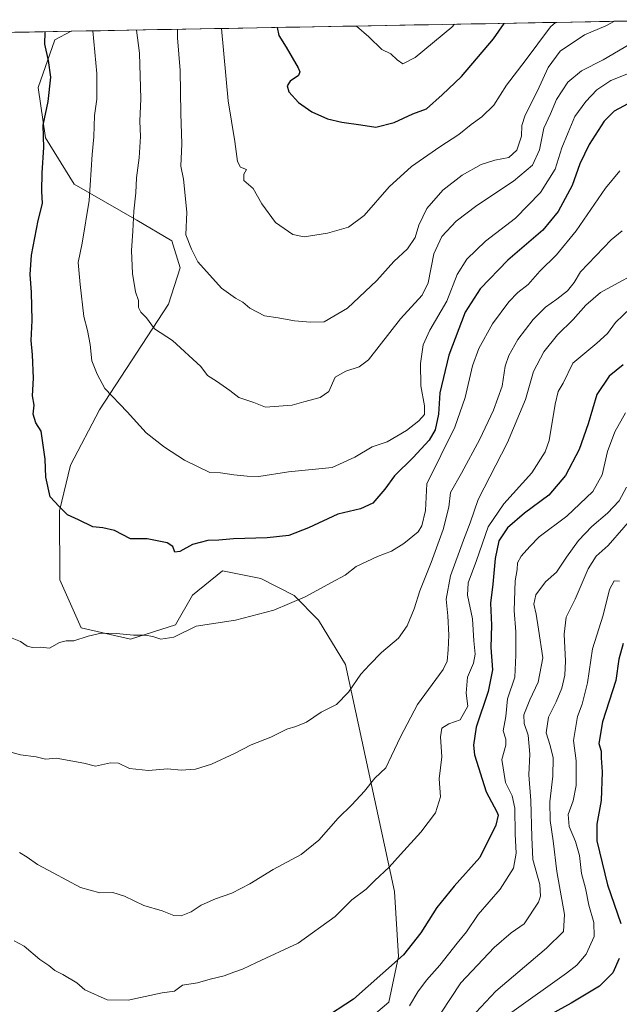
# Model space of a CAD drawing. Units: metres. Extents: x 624254 to 627701, y 4743434 to 4745809.
# Drawn here: x 627250 to 627460, y 4745461 to 4745806 of the extents above; entities that cross this region are included whole.
import ezdxf

# ---------------------------------------------------------------- set-up
doc = ezdxf.new("R2010")
doc.units = ezdxf.units.M
doc.header["$MEASUREMENT"] = 0
for name, color, linetype, lineweight in [('Arbolado forestal CxS', 92, 'Continuous', 0), ('Curva de nivel maestra', 36, 'Continuous', 30), ('Curva de nivel normal', 36, 'Continuous', 0), ('Municipio CxS', 142, 'Continuous', 0)]:
    doc.layers.add(name, color=color, linetype=linetype, lineweight=lineweight)

# ---------------------------------------------------------------- blocks, each defined once
blk = doc.blocks.new('*U153')
at = {"layer": 'Arbolado forestal CxS', "color": 92, "linetype": 'Continuous', "lineweight": 0}
blk.add_polyline3d([(627367.53, 4745451.98, 696.49), (627379.28, 4745461.89, 695.79), (627382.58, 4745477.88, 698.9), (627381.2, 4745500.71, 702.61), (627363.99, 4745580.21, 715.46), (627354.58, 4745595.78, 718.14), (627346.04, 4745604.4, 719.69), (627334.41, 4745610.37, 721.21), (627320.97, 4745613.11, 722.08), (627310.45, 4745604.51, 721), (627304.43, 4745594.14, 719.92), (627288.71, 4745589.18, 719.41), (627271.42, 4745593.06, 719.85), (627263.88, 4745609.97, 722.11), (627263.73, 4745634.11, 724.77), (627267.66, 4745650.12, 726.25), (627277.83, 4745669.52, 729.04), (627302.04, 4745706.53, 736.72), (627306.07, 4745719.37, 738.69), (627303.22, 4745728.8, 739.1), (627290.91, 4745736.03, 736.36), (627268.89, 4745748.65, 729), (627258.83, 4745764.84, 725.94), (627256.35, 4745782.55, 724.63), (627262.16, 4745799.26, 726.25), (627267.9, 4745802.25, 728.27), (627489.13, 4745806.31, 729.11)], dxfattribs=at)
blk = doc.blocks.new('*U166')
at = {"layer": 'Arbolado forestal CxS', "color": 92, "linetype": 'Continuous', "lineweight": 0}
blk.add_polyline3d([(627367.53, 4745451.98, 696.49), (627379.28, 4745461.89, 695.79), (627382.58, 4745477.88, 698.9), (627381.2, 4745500.71, 702.61), (627363.99, 4745580.21, 715.46), (627354.58, 4745595.78, 718.14), (627346.04, 4745604.4, 719.69), (627334.41, 4745610.37, 721.21), (627320.97, 4745613.11, 722.08), (627310.45, 4745604.51, 721), (627304.43, 4745594.14, 719.92), (627288.71, 4745589.18, 719.41), (627271.42, 4745593.06, 719.85), (627263.88, 4745609.97, 722.11), (627263.73, 4745634.11, 724.77), (627267.66, 4745650.12, 726.25), (627277.83, 4745669.52, 729.04), (627302.04, 4745706.53, 736.72), (627306.07, 4745719.37, 738.69), (627303.22, 4745728.8, 739.1), (627290.91, 4745736.03, 736.36), (627268.89, 4745748.65, 729), (627258.83, 4745764.84, 725.94), (627256.35, 4745782.55, 724.63), (627262.16, 4745799.26, 726.25), (627267.9, 4745802.25, 728.27)], dxfattribs=at)
blk = doc.blocks.new('*U175')
at = {"layer": 'Arbolado forestal CxS', "color": 92, "linetype": 'Continuous', "lineweight": 0}
blk.add_polyline3d([(627367.53, 4745451.98, 696.49), (627379.28, 4745461.89, 695.79), (627382.58, 4745477.88, 698.9), (627381.2, 4745500.71, 702.61), (627363.99, 4745580.21, 715.46), (627354.58, 4745595.78, 718.14), (627346.04, 4745604.4, 719.69), (627334.41, 4745610.37, 721.21), (627320.97, 4745613.11, 722.08), (627310.45, 4745604.51, 721), (627304.43, 4745594.14, 719.92), (627288.71, 4745589.18, 719.41), (627271.42, 4745593.06, 719.85), (627263.88, 4745609.97, 722.11), (627263.73, 4745634.11, 724.77), (627267.66, 4745650.12, 726.25), (627277.83, 4745669.52, 729.04), (627302.04, 4745706.53, 736.72), (627306.07, 4745719.37, 738.69), (627303.22, 4745728.8, 739.1), (627290.91, 4745736.03, 736.36), (627268.89, 4745748.65, 729), (627258.83, 4745764.84, 725.94), (627256.35, 4745782.55, 724.63), (627262.16, 4745799.26, 726.25), (627267.9, 4745802.25, 728.27)], dxfattribs=at)
blk = doc.blocks.new('*U183')
at = {"layer": 'Curva de nivel normal', "color": 36, "linetype": 'Continuous', "lineweight": 0}
blk.add_polyline3d([(627461.05, 4745732.3, 715), (627457.19, 4745729.11, 715), (627446.38, 4745717.92, 715), (627444.15, 4745714.17, 715), (627441.81, 4745711.3, 715), (627438.13, 4745708.28, 715), (627434.13, 4745705.52, 715), (627429.78, 4745701.16, 715), (627424.5, 4745694.24, 715), (627421.26, 4745688.57, 715), (627420.07, 4745684.85, 715), (627418.98, 4745677.88, 715), (627415.93, 4745669.47, 715), (627411.14, 4745659.23, 715), (627404.72, 4745647.36, 715), (627400.88, 4745640.59, 715), (627400.23, 4745635.44, 715), (627398.29, 4745627.59, 715), (627394.12, 4745615.96, 715), (627390.08, 4745606.08, 715), (627388.12, 4745599.71, 715), (627385.66, 4745593.83, 715), (627382.62, 4745589.54, 715), (627376.7, 4745584.42, 715), (627372.42, 4745580.1, 715), (627369.4, 4745576.87, 715), (627365.08, 4745570.59, 715), (627360.94, 4745566.25, 715), (627355.55, 4745563.53, 715), (627350.41, 4745560.08, 715), (627346.69, 4745558.47, 715), (627343.52, 4745557.61, 715), (627337.83, 4745554.78, 715), (627330.92, 4745552.07, 715), (627325.16, 4745549.09, 715), (627317.05, 4745545.33, 715), (627311.49, 4745543.59, 715), (627306.4, 4745543.19, 715), (627301.68, 4745543.63, 715), (627295, 4745543.12, 715), (627288.36, 4745543.83, 715), (627284.45, 4745545.66, 715), (627281.63, 4745545.78, 715), (627276.46, 4745544.58, 715), (627272.26, 4745545.71, 715), (627262.62, 4745547.41, 715), (627258.88, 4745547.04, 715), (627255.57, 4745547.92, 715), (627250.13, 4745548.59, 715), (627243.86, 4745550.39, 715)], dxfattribs=at)
blk = doc.blocks.new('*U184')
at = {"layer": 'Curva de nivel normal', "color": 36, "linetype": 'Continuous', "lineweight": 0}
blk.add_polyline3d([(627406.17, 4745454.57, 685), (627416.7, 4745465.77, 685), (627434.54, 4745480.79, 685), (627440.45, 4745486.61, 685), (627440.77, 4745492.58, 685), (627438.09, 4745507.64, 685), (627436.84, 4745518.4, 685), (627435.74, 4745525.62, 685), (627435.73, 4745532.15, 685), (627436.74, 4745541.14, 685), (627436.82, 4745547.57, 685), (627435.84, 4745551.85, 685), (627434.41, 4745556.24, 685), (627435.16, 4745561.81, 685), (627437.88, 4745567.15, 685), (627439.89, 4745571.97, 685), (627440.97, 4745576.57, 685), (627441.18, 4745581.46, 685), (627440.68, 4745590.93, 685), (627441.42, 4745596.8, 685), (627444.55, 4745603.1, 685), (627449.08, 4745613.84, 685), (627451.88, 4745618.25, 685), (627456.16, 4745621.92, 685), (627467.12, 4745634.63, 685)], dxfattribs=at)
blk = doc.blocks.new('*U185')
at = {"layer": 'Curva de nivel normal', "color": 36, "linetype": 'Continuous', "lineweight": 0}
blk.add_polyline3d([(627464.11, 4745705.25, 705), (627458.7, 4745700.2, 705), (627455.92, 4745696.25, 705), (627452.16, 4745692.92, 705), (627443.72, 4745685.92, 705), (627440.32, 4745678.92, 705), (627438.58, 4745675.92, 705), (627437.59, 4745671.57, 705), (627435.45, 4745658.84, 705), (627433.99, 4745654.8, 705), (627429.32, 4745647.48, 705), (627419.51, 4745636.62, 705), (627414.06, 4745628.55, 705), (627409.93, 4745616.66, 705), (627407.09, 4745608.85, 705), (627406.82, 4745604.59, 705), (627408.54, 4745596.25, 705), (627409.07, 4745588.51, 705), (627409.51, 4745583.83, 705), (627408.94, 4745580.7, 705), (627406.78, 4745575.8, 705), (627406.38, 4745570.25, 705), (627406.93, 4745565.59, 705), (627404.24, 4745560.89, 705), (627400.27, 4745559.45, 705), (627397.78, 4745557.89, 705), (627397.29, 4745554.92, 705), (627397.78, 4745547.92, 705), (627396.88, 4745540.2, 705), (627397.29, 4745533.82, 705), (627395.57, 4745528.29, 705), (627390.42, 4745521.46, 705), (627383.29, 4745513.63, 705), (627379.35, 4745509.17, 705), (627374.34, 4745504.52, 705), (627371.3, 4745501.51, 705), (627366.28, 4745497.74, 705), (627360.42, 4745491.93, 705), (627347.46, 4745482.56, 705), (627332.8, 4745475.8, 705), (627327.89, 4745473.43, 705), (627324.84, 4745472.38, 705), (627321.56, 4745471.1, 705), (627316.55, 4745469.91, 705), (627312.15, 4745468.7, 705), (627306.88, 4745467.85, 705), (627304.13, 4745465.76, 705), (627299.8, 4745465.13, 705), (627287.8, 4745462.61, 705), (627280.46, 4745462.7, 705), (627272.62, 4745466.23, 705), (627269.81, 4745468.6, 705), (627264.98, 4745471.57, 705), (627262.16, 4745472.98, 705), (627260.06, 4745474.7, 705), (627256.94, 4745476.84, 705), (627251.42, 4745481.48, 705), (627247.88, 4745483.43, 705)], dxfattribs=at)
blk = doc.blocks.new('*U186')
at = {"layer": 'Curva de nivel normal', "color": 36, "linetype": 'Continuous', "lineweight": 0}
blk.add_polyline3d([(627464.46, 4745716.68, 710), (627459.62, 4745714.03, 710), (627453.42, 4745710.64, 710), (627448.29, 4745706.2, 710), (627443.8, 4745701.15, 710), (627438.35, 4745695.86, 710), (627433.58, 4745689.86, 710), (627429.94, 4745682.93, 710), (627427.1, 4745673.17, 710), (627420.89, 4745658.04, 710), (627410.51, 4745638.05, 710), (627407.79, 4745629.97, 710), (627405.42, 4745623.87, 710), (627400.9, 4745611.39, 710), (627399.34, 4745603.14, 710), (627399.92, 4745597.33, 710), (627400.24, 4745590.52, 710), (627400.04, 4745585.38, 710), (627399.65, 4745581.4, 710), (627398.32, 4745578.54, 710), (627389.25, 4745566.25, 710), (627383.27, 4745554.92, 710), (627380.15, 4745548.25, 710), (627378.2, 4745544.04, 710), (627374.38, 4745540.41, 710), (627370.69, 4745535.84, 710), (627366.27, 4745531.01, 710), (627361.46, 4745526.35, 710), (627354.71, 4745518.68, 710), (627348.45, 4745513.62, 710), (627338.71, 4745508.37, 710), (627330.46, 4745503.32, 710), (627324.18, 4745500.05, 710), (627318.48, 4745498.1, 710), (627313.45, 4745495.88, 710), (627309.95, 4745493.58, 710), (627306.46, 4745492.17, 710), (627303.83, 4745492.28, 710), (627299.81, 4745493.94, 710), (627293.36, 4745495.82, 710), (627286.6, 4745499.06, 710), (627282.48, 4745500.27, 710), (627277.9, 4745500.2, 710), (627271.16, 4745502.02, 710), (627261.6, 4745507.23, 710), (627256.13, 4745510.12, 710), (627252.44, 4745512.7, 710), (627249.71, 4745514.36, 710)], dxfattribs=at)
blk = doc.blocks.new('*U192')
at = {"layer": 'Curva de nivel normal', "color": 36, "linetype": 'Continuous', "lineweight": 0}
blk.add_polyline3d([(627367.94, 4745804.09, 755), (627372.24, 4745800.31, 755), (627376.8, 4745795.88, 755), (627379.98, 4745794.33, 755), (627382.2, 4745792.18, 755), (627384.15, 4745790.88, 755), (627388.46, 4745793.07, 755), (627401.32, 4745803.72, 755), (627402.27, 4745804.72, 755)], dxfattribs=at)
blk = doc.blocks.new('*U193')
at = {"layer": 'Curva de nivel normal', "color": 36, "linetype": 'Continuous', "lineweight": 0}
blk.add_polyline3d([(627460.22, 4745753.32, 720), (627455.17, 4745747.19, 720), (627444.94, 4745732.23, 720), (627437.97, 4745723.84, 720), (627432.14, 4745718.1, 720), (627428.05, 4745713.52, 720), (627424.46, 4745710.66, 720), (627421.33, 4745707.43, 720), (627415.59, 4745699.69, 720), (627410.78, 4745691.03, 720), (627408.58, 4745684.9, 720), (627406.01, 4745673.83, 720), (627402.33, 4745663.45, 720), (627392.5, 4745643.59, 720), (627392.06, 4745634.25, 720), (627390.77, 4745628.84, 720), (627389.52, 4745626.72, 720), (627384.45, 4745622.73, 720), (627380.13, 4745620, 720), (627375.22, 4745618.15, 720), (627367.84, 4745614.64, 720), (627363.89, 4745611.53, 720), (627359.08, 4745609.03, 720), (627349.94, 4745603.93, 720), (627338.97, 4745599.28, 720), (627325.46, 4745595.8, 720), (627311.72, 4745593.67, 720), (627303.88, 4745589.79, 720), (627299.3, 4745589.09, 720), (627296.53, 4745590.1, 720), (627293.86, 4745590.49, 720), (627289.7, 4745590.54, 720), (627283.72, 4745591.16, 720), (627278.36, 4745591.22, 720), (627273.8, 4745590.24, 720), (627268.8, 4745588.5, 720), (627266.13, 4745588.59, 720), (627263.8, 4745587.94, 720), (627260.25, 4745586, 720), (627256.96, 4745586.32, 720), (627254.33, 4745586.18, 720), (627252.5, 4745586.63, 720), (627250.15, 4745588.28, 720), (627246.58, 4745589.71, 720)], dxfattribs=at)
blk = doc.blocks.new('*U203')
at = {"layer": 'Curva de nivel normal', "color": 36, "linetype": 'Continuous', "lineweight": 0}
blk.add_polyline3d([(627462.24, 4745668.43, 695), (627458.41, 4745661.84, 695), (627455.89, 4745654.97, 695), (627453.97, 4745646.75, 695), (627450.77, 4745640.89, 695), (627441.65, 4745632.28, 695), (627431.93, 4745625.05, 695), (627428.63, 4745621.62, 695), (627425.59, 4745618.25, 695), (627424.34, 4745615.92, 695), (627424.26, 4745613.59, 695), (627423.49, 4745609.59, 695), (627423.12, 4745599.23, 695), (627423.73, 4745591.74, 695), (627423.77, 4745583.56, 695), (627423.38, 4745575.84, 695), (627420.86, 4745568.26, 695), (627420.21, 4745562.01, 695), (627419.31, 4745556.95, 695), (627420.26, 4745554.1, 695), (627420.22, 4745551.94, 695), (627418.8, 4745546.95, 695), (627420.11, 4745538.9, 695), (627422.43, 4745534.16, 695), (627423.38, 4745529.87, 695), (627423.49, 4745520.82, 695), (627423.9, 4745514.16, 695), (627422.92, 4745508.88, 695), (627418.25, 4745501.49, 695), (627410.58, 4745492.59, 695), (627406.5, 4745486.59, 695), (627403.16, 4745482.59, 695), (627397.16, 4745474.83, 695), (627392.45, 4745469.55, 695), (627389.37, 4745465.49, 695), (627386.43, 4745460.59, 695)], dxfattribs=at)
blk = doc.blocks.new('*U204')
at = {"layer": 'Curva de nivel normal', "color": 36, "linetype": 'Continuous', "lineweight": 0}
blk.add_polyline3d([(627275.52, 4745802.39, 730), (627276.92, 4745787.46, 730), (627276.87, 4745778.42, 730), (627276.03, 4745772.71, 730), (627275.79, 4745765.2, 730), (627275.27, 4745758.99, 730), (627274.19, 4745742.88, 730), (627271.78, 4745727.93, 730), (627270.27, 4745721.15, 730), (627271.03, 4745713.48, 730), (627272.35, 4745702.23, 730), (627273.57, 4745697.39, 730), (627274.5, 4745692.38, 730), (627275.12, 4745686.71, 730), (627277.01, 4745682, 730), (627279.63, 4745677, 730), (627287.55, 4745668.8, 730), (627294.16, 4745661.52, 730), (627300.58, 4745656.4, 730), (627307.66, 4745651.93, 730), (627316.46, 4745647.59, 730), (627320.25, 4745647.4, 730), (627324.93, 4745646.76, 730), (627329.53, 4745646.32, 730), (627333.61, 4745646.15, 730), (627344.02, 4745647.81, 730), (627359.33, 4745649.37, 730), (627367.35, 4745652.9, 730), (627373.34, 4745656.57, 730), (627378.68, 4745658.34, 730), (627385.46, 4745662.28, 730), (627389.77, 4745665.63, 730), (627391.69, 4745667.9, 730), (627391.79, 4745670.92, 730), (627390.4, 4745677.92, 730), (627390.31, 4745685.77, 730), (627391.26, 4745692.32, 730), (627393.57, 4745697.44, 730), (627399.51, 4745707.59, 730), (627403.16, 4745716.94, 730), (627406.63, 4745722.41, 730), (627413.13, 4745728.63, 730), (627423.61, 4745736.77, 730), (627432.39, 4745745.7, 730), (627437.54, 4745753.92, 730), (627439.86, 4745761.35, 730), (627442.06, 4745766.73, 730), (627444.49, 4745772.39, 730), (627448.25, 4745777.68, 730), (627452.16, 4745781.76, 730), (627457.1, 4745784.95, 730), (627465.61, 4745788.38, 730)], dxfattribs=at)
blk = doc.blocks.new('*U205')
at = {"layer": 'Curva de nivel normal', "color": 36, "linetype": 'Continuous', "lineweight": 0}
blk.add_polyline3d([(627290.8, 4745802.67, 735), (627291.84, 4745794.62, 735), (627292.34, 4745778.57, 735), (627291.98, 4745770.7, 735), (627292.17, 4745765.36, 735), (627291.76, 4745757.89, 735), (627290.82, 4745750.82, 735), (627290.6, 4745745.56, 735), (627289.82, 4745739.22, 735), (627289.55, 4745732.16, 735), (627289.08, 4745725.43, 735), (627289.32, 4745717.31, 735), (627290.38, 4745710.88, 735), (627291.5, 4745707.82, 735), (627291.52, 4745705.36, 735), (627292.27, 4745703.73, 735), (627294.3, 4745701.8, 735), (627297.03, 4745697.98, 735), (627303.36, 4745693.86, 735), (627313.28, 4745684.73, 735), (627315.68, 4745681.54, 735), (627318.77, 4745679.56, 735), (627323.5, 4745676.29, 735), (627326.68, 4745673.8, 735), (627331.95, 4745672.07, 735), (627336, 4745670.46, 735), (627345.37, 4745671.19, 735), (627349.39, 4745672.36, 735), (627355.2, 4745673.81, 735), (627358.15, 4745675.92, 735), (627360.4, 4745681.02, 735), (627364.11, 4745683.04, 735), (627368.88, 4745684.56, 735), (627372.08, 4745687.04, 735), (627383.32, 4745701.43, 735), (627390.91, 4745709.71, 735), (627393.05, 4745714.05, 735), (627394.99, 4745724.25, 735), (627397.84, 4745730.25, 735), (627402.81, 4745735.63, 735), (627410.04, 4745741.22, 735), (627422.93, 4745749.67, 735), (627429.58, 4745755.31, 735), (627432, 4745760.68, 735), (627433.55, 4745768.23, 735), (627435.87, 4745773.33, 735), (627438, 4745778.32, 735), (627442.02, 4745784.36, 735), (627446.74, 4745788.36, 735), (627454.4, 4745792.27, 735), (627463.71, 4745797.78, 735)], dxfattribs=at)
blk = doc.blocks.new('*U209')
at = {"layer": 'Curva de nivel normal', "color": 36, "linetype": 'Continuous', "lineweight": 0}
blk.add_polyline3d([(627460.11, 4745609.49, 680), (627458.22, 4745609.53, 680), (627456.63, 4745606.6, 680), (627454.39, 4745597.59, 680), (627450.67, 4745585.73, 680), (627448.85, 4745573.84, 680), (627447.04, 4745566.4, 680), (627445.4, 4745562.06, 680), (627444.74, 4745558.49, 680), (627443.96, 4745553.58, 680), (627444.9, 4745546.48, 680), (627444.95, 4745537.87, 680), (627443.87, 4745532.5, 680), (627442.12, 4745527.7, 680), (627442.49, 4745523.46, 680), (627444.71, 4745518.24, 680), (627446.02, 4745513.33, 680), (627446.81, 4745506.93, 680), (627448.14, 4745501.79, 680), (627449.29, 4745495.84, 680), (627451.11, 4745489.76, 680), (627451.16, 4745484.95, 680), (627448.45, 4745478.73, 680), (627445.19, 4745474.8, 680), (627441.54, 4745472, 680), (627422.3, 4745458.35, 680)], dxfattribs=at)
blk = doc.blocks.new('*U214')
at = {"layer": 'Curva de nivel normal', "color": 36, "linetype": 'Continuous', "lineweight": 0}
blk.add_polyline3d([(627320.62, 4745803.22, 745), (627322.89, 4745777.91, 745), (627325.25, 4745763.65, 745), (627326.14, 4745756.63, 745), (627327.21, 4745754.56, 745), (627329.3, 4745753.75, 745), (627328.4, 4745752.18, 745), (627328.46, 4745749.96, 745), (627331.66, 4745747.15, 745), (627334.72, 4745741.7, 745), (627339.45, 4745735.2, 745), (627345.54, 4745730.98, 745), (627349.53, 4745730.15, 745), (627357.74, 4745731.46, 745), (627365.1, 4745733.59, 745), (627370.57, 4745737.71, 745), (627379.34, 4745747.71, 745), (627387.13, 4745754.83, 745), (627397.12, 4745761.76, 745), (627403.76, 4745766.03, 745), (627408.04, 4745769.59, 745), (627411.78, 4745772.21, 745), (627416.04, 4745776.36, 745), (627420.46, 4745783.36, 745), (627427, 4745791.86, 745), (627435.94, 4745803.8, 745), (627437.63, 4745805.36, 745)], dxfattribs=at)
blk = doc.blocks.new('*U225')
at = {"layer": 'Curva de nivel normal', "color": 36, "linetype": 'Continuous', "lineweight": 0}
blk.add_polyline3d([(627462.51, 4745642.45, 690), (627459.98, 4745637.64, 690), (627455.84, 4745633.28, 690), (627450.39, 4745628.69, 690), (627445.7, 4745623.72, 690), (627441.46, 4745617.92, 690), (627438, 4745612.59, 690), (627434.17, 4745609.27, 690), (627430.76, 4745604.62, 690), (627430.08, 4745601.4, 690), (627430.88, 4745597.87, 690), (627431.72, 4745592.59, 690), (627433.27, 4745582.54, 690), (627431.63, 4745574.03, 690), (627428.64, 4745567.86, 690), (627426.54, 4745562.56, 690), (627426.67, 4745559.61, 690), (627428.12, 4745555.53, 690), (627428.7, 4745548.82, 690), (627428.34, 4745541.63, 690), (627429, 4745532.56, 690), (627429.38, 4745519.74, 690), (627429.72, 4745511.85, 690), (627432.13, 4745503.07, 690), (627432.42, 4745499, 690), (627431.68, 4745496.92, 690), (627426.64, 4745489.36, 690), (627422.15, 4745486.24, 690), (627416.13, 4745481.04, 690), (627404.46, 4745468.6, 690), (627397.48, 4745458.03, 690)], dxfattribs=at)
blk = doc.blocks.new('*U226')
at = {"layer": 'Curva de nivel normal', "color": 36, "linetype": 'Continuous', "lineweight": 0}
blk.add_polyline3d([(627305.15, 4745802.94, 740), (627305.2, 4745799.99, 740), (627306.04, 4745788.49, 740), (627306.32, 4745773.41, 740), (627306.64, 4745762.79, 740), (627306.36, 4745754.95, 740), (627307.28, 4745750.43, 740), (627308.44, 4745738.85, 740), (627308.1, 4745730.92, 740), (627310.1, 4745725.84, 740), (627312.29, 4745721.36, 740), (627320.58, 4745712.23, 740), (627325.46, 4745708.71, 740), (627328.06, 4745707.27, 740), (627330.48, 4745705.2, 740), (627335.64, 4745702.46, 740), (627340.44, 4745701.77, 740), (627346.13, 4745700.68, 740), (627351.72, 4745700.21, 740), (627356.51, 4745700.38, 740), (627364.76, 4745705.22, 740), (627375.06, 4745714.93, 740), (627381.01, 4745721.59, 740), (627385.83, 4745725.92, 740), (627388.49, 4745729.92, 740), (627389.8, 4745734.25, 740), (627392.51, 4745740.07, 740), (627398.19, 4745746.53, 740), (627404.9, 4745751.75, 740), (627411.57, 4745755.51, 740), (627416.42, 4745757.05, 740), (627421.3, 4745757.96, 740), (627424.1, 4745760.51, 740), (627425.78, 4745765.5, 740), (627425.84, 4745769.19, 740), (627427.01, 4745772.78, 740), (627431.4, 4745781.33, 740), (627435.06, 4745789.54, 740), (627439.33, 4745795.25, 740), (627447.8, 4745801.03, 740), (627455.26, 4745804.21, 740), (627458.39, 4745805.74, 740)], dxfattribs=at)
blk = doc.blocks.new('*U231')
at = {"layer": 'Curva de nivel maestra', "color": 36, "linetype": 'Continuous', "lineweight": 30}
blk.add_polyline3d([(627461.41, 4745685.34, 700), (627456.44, 4745681.36, 700), (627452.18, 4745674.87, 700), (627449.11, 4745664.59, 700), (627445.95, 4745655.59, 700), (627441.14, 4745646.53, 700), (627435.29, 4745639.57, 700), (627426.83, 4745633.35, 700), (627420.82, 4745628.12, 700), (627417.8, 4745623.63, 700), (627416.47, 4745617.36, 700), (627415.64, 4745608.42, 700), (627414.86, 4745601.72, 700), (627415.28, 4745594.04, 700), (627414.99, 4745586.19, 700), (627415.57, 4745578.36, 700), (627414.01, 4745570.8, 700), (627409.83, 4745558.28, 700), (627408.88, 4745551.94, 700), (627409.32, 4745548.56, 700), (627413.31, 4745535.63, 700), (627417.08, 4745528.59, 700), (627417.54, 4745527.38, 700), (627416.79, 4745523.92, 700), (627411.18, 4745512.59, 700), (627402.1, 4745502.54, 700), (627396.03, 4745495.05, 700), (627390.47, 4745486.2, 700), (627384.4, 4745478.46, 700), (627377.18, 4745472.06, 700), (627366.8, 4745462.88, 700), (627355.8, 4745455.7, 700)], dxfattribs=at)
blk = doc.blocks.new('*U233')
at = {"layer": 'Curva de nivel maestra', "color": 36, "linetype": 'Continuous', "lineweight": 30}
blk.add_polyline3d([(627340.13, 4745803.58, 750), (627340.65, 4745800.71, 750), (627343.2, 4745796.62, 750), (627347.43, 4745789.43, 750), (627348.02, 4745788.05, 750), (627347.52, 4745786.74, 750), (627344.69, 4745784.71, 750), (627343.61, 4745783.16, 750), (627344.21, 4745781, 750), (627347.52, 4745777.31, 750), (627352.28, 4745773.96, 750), (627357.78, 4745771.53, 750), (627362.8, 4745770.33, 750), (627369.46, 4745769.46, 750), (627374.62, 4745768.66, 750), (627381.08, 4745770.31, 750), (627387.62, 4745773.36, 750), (627392.48, 4745775.05, 750), (627397.96, 4745779.99, 750), (627404.74, 4745786.35, 750), (627415.91, 4745799.59, 750), (627419.62, 4745805.03, 750)], dxfattribs=at)
blk = doc.blocks.new('*U235')
at = {"layer": 'Curva de nivel maestra', "color": 36, "linetype": 'Continuous', "lineweight": 30}
blk.add_polyline3d([(627469.57, 4745780.37, 725), (627458.23, 4745774.29, 725), (627454.71, 4745770.68, 725), (627449.46, 4745762.59, 725), (627446.24, 4745755.72, 725), (627443.46, 4745748.14, 725), (627438.64, 4745739.06, 725), (627433.18, 4745732.57, 725), (627420.98, 4745722.06, 725), (627411.22, 4745712, 725), (627406.04, 4745703.78, 725), (627400.22, 4745688.66, 725), (627397.11, 4745675.53, 725), (627396.63, 4745667.99, 725), (627395.48, 4745662.54, 725), (627393.35, 4745658.87, 725), (627387.81, 4745652.8, 725), (627381.23, 4745646.44, 725), (627377.82, 4745641.75, 725), (627373.58, 4745636.78, 725), (627369.28, 4745634.88, 725), (627361.3, 4745632.98, 725), (627351.09, 4745628.11, 725), (627344.13, 4745625.52, 725), (627336.55, 4745624.61, 725), (627324.76, 4745624.3, 725), (627319.64, 4745623.8, 725), (627315.74, 4745623.76, 725), (627310.35, 4745622.34, 725), (627306.02, 4745619.82, 725), (627304.26, 4745619.69, 725), (627303.56, 4745621.6, 725), (627301.53, 4745622.9, 725), (627294.57, 4745624.32, 725), (627288.73, 4745624.34, 725), (627283.12, 4745627.24, 725), (627279.03, 4745628.15, 725), (627275.46, 4745628.5, 725), (627270.48, 4745630.93, 725), (627266.59, 4745632.68, 725), (627263.63, 4745635.63, 725), (627260.47, 4745639.01, 725), (627258.98, 4745645.95, 725), (627258.77, 4745652.24, 725), (627257.32, 4745662, 725), (627255.46, 4745664.98, 725), (627254.51, 4745667.96, 725), (627254.95, 4745671.12, 725), (627254.32, 4745674.47, 725), (627254.66, 4745680.59, 725), (627254.29, 4745688.82, 725), (627253.81, 4745693.86, 725), (627254.2, 4745700.81, 725), (627254, 4745710.75, 725), (627253.48, 4745717.03, 725), (627254.02, 4745723.78, 725), (627256.34, 4745735.92, 725), (627257.78, 4745741.92, 725), (627257.6, 4745746.25, 725), (627257.71, 4745752.59, 725), (627258.24, 4745761.45, 725), (627258.02, 4745769.32, 725), (627259.81, 4745777.64, 725), (627260.72, 4745786.1, 725), (627259.96, 4745792.02, 725), (627258.6, 4745797.76, 725), (627258.78, 4745802.09, 725)], dxfattribs=at)
blk = doc.blocks.new('*U236')
at = {"layer": 'Curva de nivel maestra', "color": 36, "linetype": 'Continuous', "lineweight": 30}
for points in [[(627461.33, 4745587.59, 675), (627459.9, 4745582.11, 675), (627458.84, 4745574.67, 675), (627454.09, 4745560.11, 675), (627452.88, 4745552.56, 675), (627453.68, 4745549.83, 675), (627453.7, 4745547.57, 675), (627454.04, 4745542.63, 675), (627453.63, 4745532.6, 675), (627452.15, 4745524.25, 675), (627452.15, 4745518.43, 675), (627455.87, 4745503.02, 675), (627460.53, 4745489.49, 675)], [(627460.03, 4745477.14, 675), (627457.8, 4745472.13, 675), (627453.13, 4745467.52, 675), (627443.2, 4745461.47, 675), (627430.4, 4745454.57, 675)]]:
    blk.add_polyline3d(points, dxfattribs=at)

msp = doc.modelspace()

# ---------------------------------------------------------------- linework, layer by layer
at = {"layer": 'Arbolado forestal CxS', "color": 92, "linetype": 'Continuous', "lineweight": 0}
for points in [[(627489.13, 4745806.31, 729.11), (627267.9, 4745802.25, 728.27)], [(626835.65, 4745794.34, 683.79), (627267.9, 4745802.25, 728.27), (627262.16, 4745799.26, 726.25), (627256.35, 4745782.55, 724.63), (627258.83, 4745764.84, 725.94), (627268.89, 4745748.65, 729), (627290.91, 4745736.03, 736.36), (627303.22, 4745728.8, 739.1), (627306.07, 4745719.37, 738.69), (627302.04, 4745706.53, 736.72), (627277.83, 4745669.52, 729.04), (627267.66, 4745650.12, 726.25), (627263.73, 4745634.11, 724.77), (627263.88, 4745609.97, 722.11), (627271.42, 4745593.06, 719.85), (627288.71, 4745589.18, 719.41), (627304.43, 4745594.14, 719.92), (627310.45, 4745604.51, 721), (627320.97, 4745613.11, 722.08), (627334.41, 4745610.37, 721.21), (627346.04, 4745604.4, 719.69), (627354.58, 4745595.78, 718.14), (627363.99, 4745580.21, 715.46), (627381.2, 4745500.71, 702.61), (627382.58, 4745477.88, 698.9), (627379.28, 4745461.89, 695.79), (627367.53, 4745451.98, 696.49)], [(627267.9, 4745802.25, 728.27), (626835.65, 4745794.34, 683.79)]]:
    msp.add_polyline3d(points, dxfattribs=at)
at = {"layer": 'Municipio CxS', "color": 142, "linetype": 'Continuous', "lineweight": 0}
msp.add_polyline3d([(627248.11, 4745801.89, 721.14), (627253.11, 4745801.98, 722.89), (627258.11, 4745802.08, 724.46), (627263.11, 4745802.17, 725.85), (627268.11, 4745802.26, 727.42), (627273.11, 4745802.35, 729.16), (627278.11, 4745802.44, 730.95), (627283.11, 4745802.53, 732.71), (627288.1, 4745802.62, 734.13), (627293.1, 4745802.72, 735.57), (627298.1, 4745802.81, 737.24), (627303.1, 4745802.9, 739.22), (627308.1, 4745802.99, 740.97), (627313.1, 4745803.08, 742.59), (627318.1, 4745803.17, 744.12), (627323.1, 4745803.27, 745.72), (627328.1, 4745803.36, 746.93), (627333.1, 4745803.45, 747.88), (627338.1, 4745803.54, 749.15), (627343.09, 4745803.63, 750.61), (627348.09, 4745803.72, 751.8), (627353.09, 4745803.82, 752.71), (627358.09, 4745803.91, 753.52), (627363.09, 4745804, 754.29), (627368.09, 4745804.09, 755.02), (627373.09, 4745804.18, 755.72), (627378.09, 4745804.27, 756.53), (627383.09, 4745804.36, 757.06), (627388.09, 4745804.46, 757.04), (627393.09, 4745804.55, 756.65), (627398.09, 4745804.64, 755.9), (627403.08, 4745804.73, 754.73), (627408.08, 4745804.82, 753.13), (627413.08, 4745804.91, 751.68), (627418.08, 4745805.01, 750.23), (627423.08, 4745805.1, 748.61), (627428.08, 4745805.19, 747.34), (627433.08, 4745805.28, 746.01), (627438.08, 4745805.37, 744.31), (627443.08, 4745805.46, 742.86), (627448.08, 4745805.55, 741.74), (627453.08, 4745805.65, 740.95), (627458.07, 4745805.74, 740.07), (627463.07, 4745805.83, 738.91)], dxfattribs=at)

# ---------------------------------------------------------------- block references
at = {"layer": 'Arbolado forestal CxS', "color": 92, "linetype": 'Continuous', "lineweight": 0}
for name in ['*U153', '*U166', '*U175']:
    msp.add_blockref(name, (0, 0), dxfattribs=at)
at = {"layer": 'Curva de nivel maestra', "color": 36, "linetype": 'Continuous', "lineweight": 30}
for name in ['*U235', '*U233', '*U236', '*U231']:
    msp.add_blockref(name, (0, 0), dxfattribs=at)
at = {"layer": 'Curva de nivel normal', "color": 36, "linetype": 'Continuous', "lineweight": 0}
for name in ['*U185', '*U186', '*U183', '*U193', '*U204', '*U205', '*U226', '*U214', '*U192', '*U209', '*U184', '*U225', '*U203']:
    msp.add_blockref(name, (0, 0), dxfattribs=at)

doc.saveas('drawing.dxf')
